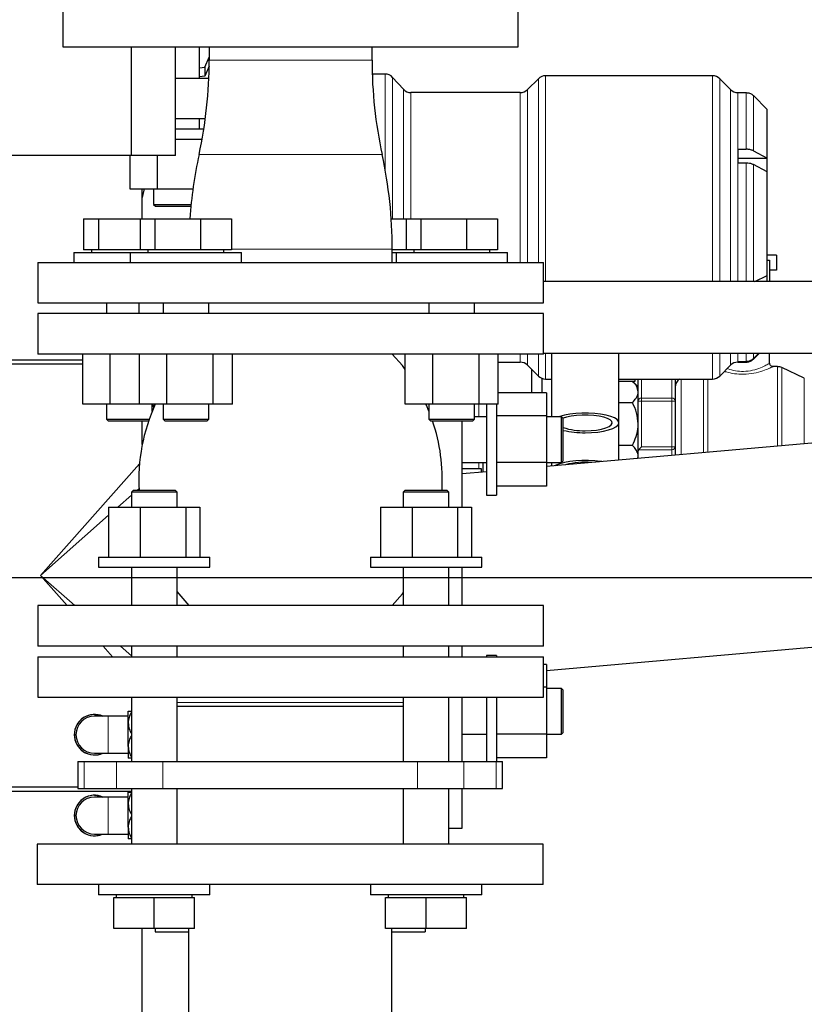
# Model space of a CAD drawing. Units: millimetres. Extents: x 0 to 21000, y 0 to 14850.
# Drawn here: x 11776 to 12009, y 5051 to 5343 of the extents above; entities that cross this region are included whole.
import ezdxf

# ---------------------------------------------------------------- set-up
doc = ezdxf.new("R2010")
doc.units = ezdxf.units.MM
doc.header["$LTSCALE"] = 50
doc.layers.add('SLD-0', color=7, linetype='Continuous')
doc.styles.add('SLDTEXTSTYLE0', font='TXT', dxfattribs={"width": 0.75})
doc.dimstyles.new('SLDDIMSTYLE1', dxfattribs={"dimtxt": 125, "dimasz": 165.1, "dimexe": 0, "dimexo": 0.0625, "dimgap": 31.25, "dimtad": 0, "dimtih": 1, "dimtoh": 1, "dimdec": 0, "dimrnd": 1e-09, "dimzin": 12, "dimdsep": 46, "dimtxsty": 'SLDTEXTSTYLE0', "dimsah": 1, "dimcen": 0.09, "dimadec": 0, "dimazin": 3, "dimtfac": 1, "dimtdec": 1, "dimtofl": 0, "dimtmove": 0, "dimatfit": 3, "dimfxl": 0, "dimfrac": 2, "dimtolj": 1, "dimtzin": 12, "dimarcsym": 0})
doc.dimstyles.new('SLDDIMSTYLE4', dxfattribs={"dimtxt": 0.18, "dimasz": 165.1, "dimexe": 0, "dimexo": 0.0625, "dimgap": 0, "dimtad": 0, "dimtih": 1, "dimtoh": 1, "dimdec": 0, "dimrnd": 1e-09, "dimzin": 0, "dimdsep": 46, "dimtxsty": 'Standard', "dimsah": 1, "dimcen": 0.09, "dimadec": 0, "dimazin": 0, "dimtfac": 165.1, "dimtdec": 0, "dimtofl": 0, "dimtmove": 0, "dimatfit": 3, "dimfxl": 0, "dimfrac": 2, "dimtolj": 1, "dimtzin": 0, "dimarcsym": 0})

# ---------------------------------------------------------------- blocks, each defined once
blk = doc.blocks.new('_D_16')
at = {"layer": 'SLD-0'}
for p, q in [((13503.1, 5074.7), (13253.1, 5037.52)), ((13503.1, 5074.7), (13753.1, 5074.7)), ((13702.3, 4874.27), (13702.3, 5074.7)), ((13253.1, 5037.52), (11638.96, 5037.52))]:
    blk.add_line(p, q, dxfattribs=at)
blk.add_solid([(13702.3, 5074.7), (13676.9, 4909.6), (13727.7, 4909.6)], dxfattribs=at)
at = {"layer": 'SLD-0', "char_height": 125, "attachment_point": 1, "style": 'SLDTEXTSTYLE0'}
for s, insert in [('-Q', (14122.54, 5136.61)), ('1511', (13753.1, 5136.61))]:
    blk.add_mtext(s, dxfattribs=dict(at, insert=insert))
blk = doc.blocks.new('_D_17')
at = {"layer": 'SLD-0'}
for p, q in [((13503.1, 5275.12), (13253.1, 5177.52)), ((13503.1, 5275.12), (13753.1, 5275.12)), ((13702.3, 5074.7), (13702.3, 5275.12)), ((13253.1, 5177.52), (11654.46, 5177.52))]:
    blk.add_line(p, q, dxfattribs=at)
blk.add_solid([(13702.3, 5275.12), (13676.9, 5110.02), (13727.7, 5110.02)], dxfattribs=at)
at = {"layer": 'SLD-0', "char_height": 125, "attachment_point": 1, "style": 'SLDTEXTSTYLE0'}
for s, insert in [('1651', (13753.1, 5337.03)), ('-P', (14122.54, 5337.03))]:
    blk.add_mtext(s, dxfattribs=dict(at, insert=insert))

msp = doc.modelspace()

# ---------------------------------------------------------------- linework, layer by layer
at = {"color": 7, "linetype": 'Continuous', "lineweight": 25}
for p, q in [((11789.1, 5347.15), (11789.1, 5335.15)), ((11924.1, 5335.15), (11924.1, 5347.15)), ((11789.1, 5335.15), (11870.63, 5335.15)), ((11809.46, 5302.87), (11809.46, 5335.15)), ((11822.46, 5302.87), (11822.46, 5335.15)), ((11829.54, 5325.87), (11829.54, 5335.15)), ((11832.45, 5335.15), (11832.45, 5331.15)), ((11870.63, 5335.15), (11924.1, 5335.15)), ((11880.75, 5331.15), (11880.75, 5335.15)), ((11831.13, 5329.13), (11832.45, 5332.12)), ((11829.54, 5328.94), (11831.13, 5329.13)), ((11832.44, 5329.41), (11831.13, 5326.44)), ((11831.13, 5329.13), (11831.13, 5326.44)), ((11884.63, 5327.07), (11880.96, 5327.07)), ((11880.96, 5323.64), (11880.96, 5327.07)), ((11822.46, 5325.87), (11832.34, 5325.87)), ((11831.13, 5326.44), (11829.54, 5326.25)), ((11890.07, 5322.55), (11886.85, 5326.08)), ((11930.08, 5325.69), (11926.84, 5322.44)), ((11981.72, 5326.57), (11932.2, 5326.57)), ((11987.08, 5322.44), (11983.84, 5325.69)), ((11924.72, 5321.57), (11892.29, 5321.57)), ((11989.2, 5321.57), (11989.2, 5321.55)), ((11989.2, 5321.55), (11991.72, 5321.55)), ((11997.96, 5316.55), (11993.84, 5320.67)), ((11997.96, 5316.57), (11997.94, 5316.57)), ((11997.96, 5316.55), (11997.96, 5316.57)), ((11997.96, 5302.08), (11997.96, 5316.55)), ((11822.46, 5313.87), (11831.31, 5313.87)), ((11829.54, 5310.67), (11829.54, 5313.87)), ((11830.85, 5310.67), (11822.56, 5310.67)), ((11830.34, 5307.67), (11822.56, 5307.67)), ((11989.2, 5304.74), (11989.2, 5300.71)), ((11989.2, 5304.74), (11991.72, 5304.74)), ((11993.84, 5304.27), (11997.96, 5302.08)), ((11809.46, 5302.87), (11755.46, 5302.87)), ((11808.98, 5292.87), (11808.98, 5302.87)), ((11822.46, 5302.87), (11809.46, 5302.87)), ((11817.09, 5292.87), (11817.09, 5302.87)), ((11989.2, 5302.08), (11997.96, 5302.08)), ((11989.2, 5300.71), (11991.72, 5300.71)), ((11997.96, 5298.06), (11997.96, 5302.08)), ((11997.96, 5298.06), (11993.84, 5300.25)), ((11997.96, 5267.27), (11997.96, 5298.06)), ((11817.09, 5292.87), (11808.98, 5292.87)), ((11812.61, 5284.15), (11812.61, 5292.87)), ((11815.99, 5292.87), (11815.99, 5288.37)), ((11827.64, 5292.87), (11817.09, 5292.87)), ((11815.99, 5288.37), (11816.49, 5287.87)), ((11815.99, 5288.37), (11827.11, 5288.37)), ((11816.49, 5287.87), (11827.06, 5287.87)), ((11795.22, 5284.15), (11795.22, 5274.95)), ((11795.22, 5284.15), (11799.59, 5284.15)), ((11799.59, 5284.15), (11799.59, 5274.95)), ((11799.59, 5284.15), (11811.98, 5284.15)), ((11811.98, 5284.15), (11811.98, 5274.95)), ((11811.98, 5284.15), (11816.35, 5284.15)), ((11816.35, 5284.15), (11816.35, 5274.95)), ((11816.35, 5284.15), (11829.92, 5284.15)), ((11829.92, 5284.15), (11829.92, 5274.95)), ((11829.92, 5284.15), (11839.12, 5284.15)), ((11839.12, 5284.15), (11839.12, 5274.95)), ((11886.44, 5284.15), (11890.83, 5284.15)), ((11890.83, 5284.15), (11890.83, 5274.95)), ((11890.83, 5284.15), (11895.2, 5284.15)), ((11895.2, 5284.15), (11895.2, 5274.95)), ((11895.2, 5284.15), (11908.77, 5284.15)), ((11908.77, 5284.15), (11908.77, 5274.95)), ((11908.77, 5284.15), (11917.97, 5284.15)), ((11917.97, 5284.15), (11917.97, 5274.95)), ((11799.59, 5274.95), (11795.22, 5274.95)), ((11797.55, 5274.95), (11797.55, 5274.15)), ((11811.98, 5274.95), (11799.59, 5274.95)), ((11816.35, 5274.95), (11811.98, 5274.95)), ((11814.31, 5274.95), (11814.31, 5274.15)), ((11829.92, 5274.95), (11816.35, 5274.95)), ((11839.12, 5274.95), (11829.92, 5274.95)), ((11836.8, 5274.15), (11836.8, 5274.95)), ((11886.75, 5271.15), (11886.75, 5275.15)), ((11890.83, 5274.95), (11886.75, 5274.95)), ((11895.2, 5274.95), (11890.83, 5274.95)), ((11893.16, 5274.95), (11893.16, 5274.15)), ((11908.77, 5274.95), (11895.2, 5274.95)), ((11917.97, 5274.95), (11908.77, 5274.95)), ((11915.65, 5274.15), (11915.65, 5274.95)), ((11792.29, 5274.15), (11792.29, 5271.15)), ((11792.29, 5274.15), (11809.05, 5274.15)), ((11809.05, 5274.15), (11809.05, 5271.15)), ((11809.05, 5274.15), (11842.05, 5274.15)), ((11842.05, 5271.15), (11842.05, 5274.15)), ((11886.75, 5274.15), (11887.9, 5274.15)), ((11887.9, 5274.15), (11887.9, 5271.15)), ((11887.9, 5274.15), (11920.9, 5274.15)), ((11920.9, 5271.15), (11920.9, 5274.15)), ((12000.66, 5273.35), (11997.96, 5273.35)), ((11997.96, 5271.85), (11998.66, 5271.85)), ((11998.66, 5271.85), (11998.66, 5265.52)), ((12000.66, 5273.35), (12000.66, 5268.85)), ((11781.6, 5271.15), (11781.6, 5259.15)), ((11781.6, 5271.15), (11872.19, 5271.15)), ((11872.19, 5271.15), (11931.6, 5271.15)), ((11931.6, 5259.15), (11931.6, 5271.15)), ((12000.66, 5268.85), (11998.66, 5268.85)), ((12322.82, 5265.52), (11931.6, 5265.52)), ((11994.25, 5265.52), (11997.96, 5267.27)), ((11997.96, 5265.52), (11997.96, 5267.27)), ((11781.6, 5259.15), (11872.19, 5259.15)), ((11802.02, 5259.15), (11802.02, 5255.98)), ((11811.6, 5259.15), (11811.6, 5255.98)), ((11818.78, 5259.15), (11818.78, 5255.98)), ((11832.33, 5255.98), (11832.33, 5259.15)), ((11872.19, 5259.15), (11931.6, 5259.15)), ((11897.63, 5259.15), (11897.63, 5255.98)), ((11911.17, 5255.98), (11911.17, 5259.15)), ((11781.6, 5255.98), (11781.6, 5243.98)), ((11872.19, 5255.98), (11781.6, 5255.98)), ((11931.6, 5255.98), (11872.19, 5255.98)), ((11931.6, 5243.98), (11931.6, 5255.98)), ((11752.31, 5242.27), (11795.01, 5242.27)), ((11872.19, 5243.98), (11781.6, 5243.98)), ((11792.29, 5243.98), (11792.29, 5243.95)), ((11809.05, 5243.95), (11792.29, 5243.95)), ((11795.01, 5229.15), (11795.01, 5243.95)), ((11803.12, 5229.15), (11803.12, 5243.95)), ((11809.05, 5243.98), (11809.05, 5243.95)), ((11825.35, 5243.95), (11809.05, 5243.95)), ((11811.77, 5229.15), (11811.77, 5243.95)), ((11819.88, 5229.15), (11819.88, 5243.95)), ((11842.05, 5243.95), (11825.35, 5243.95)), ((11833.66, 5229.15), (11833.66, 5243.95)), ((11839.34, 5229.15), (11839.34, 5243.95)), ((11842.05, 5243.95), (11842.05, 5243.98)), ((11931.6, 5243.98), (11872.19, 5243.98)), ((11887.9, 5243.95), (11886.77, 5243.95)), ((11887.9, 5243.98), (11887.9, 5243.95)), ((11904.2, 5243.95), (11887.9, 5243.95)), ((11890.62, 5229.15), (11890.62, 5243.95)), ((11898.73, 5229.15), (11898.73, 5243.95)), ((11920.9, 5243.95), (11904.2, 5243.95)), ((11912.51, 5229.15), (11912.51, 5243.95)), ((11918.19, 5229.15), (11918.19, 5243.95)), ((11920.9, 5243.95), (11920.9, 5243.98)), ((11931.6, 5244.22), (12298.24, 5244.22)), ((11933.96, 5244.22), (11933.96, 5225.35)), ((11953.96, 5223.55), (11953.96, 5244.22)), ((11993.84, 5242.62), (11995.43, 5244.22)), ((11995.6, 5244.22), (11993.84, 5242.46)), ((11998.66, 5241.24), (11998.66, 5244.22)), ((11782.46, 5240.97), (11752.31, 5240.97)), ((11795.01, 5240.97), (11782.46, 5240.97)), ((11918.19, 5241.57), (11924.72, 5241.57)), ((11926.84, 5240.69), (11930.08, 5237.44)), ((11928.16, 5232.43), (11928.16, 5239.37)), ((12286.46, 5241.6), (11932.46, 5210.63)), ((11983.84, 5237.44), (11987.08, 5240.69)), ((11989.2, 5241.74), (11989.2, 5241.57)), ((11989.2, 5241.74), (11991.72, 5241.74)), ((11989.2, 5241.58), (11991.72, 5241.58)), ((12000.99, 5240.24), (11999.66, 5240.24)), ((12008.93, 5236.85), (12002.26, 5239.96)), ((11931.16, 5232.43), (11931.16, 5236.75)), ((11932.2, 5236.57), (11933.96, 5236.57)), ((11953.96, 5236.57), (11981.72, 5236.57)), ((11958.66, 5236.57), (11958.66, 5235.86)), ((11959.66, 5230.02), (11959.66, 5236.57)), ((11970.66, 5236.57), (11970.66, 5230.02)), ((11953.96, 5235.94), (11957.96, 5235.94)), ((11959.66, 5234.24), (11957.96, 5235.94)), ((11958.66, 5235.86), (11958.04, 5235.86)), ((11932.46, 5232.43), (11918.19, 5232.43)), ((11932.46, 5232.43), (11932.46, 5225.69)), ((11803.12, 5229.15), (11795.01, 5229.15)), ((11802.02, 5229.15), (11802.02, 5224.65)), ((11811.77, 5229.15), (11803.12, 5229.15)), ((11819.88, 5229.15), (11811.77, 5229.15)), ((11815.57, 5227.04), (11815.57, 5229.15)), ((11815.57, 5228.61), (11816.41, 5229.02)), ((11815.99, 5228.81), (11815.99, 5228.06)), ((11818.78, 5229.15), (11818.78, 5224.65)), ((11833.66, 5229.15), (11819.88, 5229.15)), ((11832.33, 5224.65), (11832.33, 5229.15)), ((11839.34, 5229.15), (11833.66, 5229.15)), ((11898.73, 5229.15), (11890.62, 5229.15)), ((11897.63, 5229.15), (11897.63, 5224.65)), ((11912.51, 5229.15), (11898.73, 5229.15)), ((11911.17, 5224.65), (11911.17, 5229.15)), ((11918.19, 5229.15), (11912.51, 5229.15)), ((11914.66, 5229.15), (11914.66, 5203.54)), ((11917.66, 5229.15), (11917.66, 5203.54)), ((11953.96, 5229.59), (11957.96, 5229.59)), ((11959.66, 5215.3), (11959.66, 5230.02)), ((11970.66, 5230.02), (11970.66, 5216.45)), ((11802.02, 5224.65), (11802.52, 5224.15)), ((11802.02, 5224.65), (11814.66, 5224.65)), ((11818.78, 5224.65), (11819.28, 5224.15)), ((11818.78, 5224.65), (11832.33, 5224.65)), ((11831.83, 5224.15), (11832.33, 5224.65)), ((11897.63, 5224.65), (11898.13, 5224.15)), ((11897.63, 5224.65), (11911.17, 5224.65)), ((11910.67, 5224.15), (11911.17, 5224.65)), ((11914.66, 5225.35), (11911.17, 5225.35)), ((11932.46, 5225.69), (11917.66, 5225.69)), ((11932.46, 5225.69), (11932.46, 5211.83)), ((11936.96, 5225.35), (11932.46, 5225.35)), ((11937.46, 5224.85), (11936.96, 5225.35)), ((11936.96, 5211.8), (11936.96, 5225.35)), ((11937.46, 5212.3), (11937.46, 5224.85)), ((11802.52, 5224.15), (11814.49, 5224.15)), ((11812.61, 5217.1), (11812.61, 5224.15)), ((11819.28, 5224.15), (11831.83, 5224.15)), ((11898.13, 5224.15), (11910.67, 5224.15)), ((11907.46, 5198.52), (11907.46, 5224.15)), ((11953.96, 5212.51), (11953.96, 5223.55)), ((11953.96, 5216.89), (11957.96, 5216.89)), ((11960.66, 5216.45), (11959.79, 5215.59)), ((11970.66, 5216.45), (11970.66, 5213.97)), ((11959.52, 5212.99), (11959.66, 5213.71)), ((11959.66, 5213), (11959.66, 5215.3)), ((11907.46, 5211.8), (11914.66, 5211.8)), ((11907.46, 5210), (11913.06, 5210)), ((11913.06, 5210), (11913.06, 5208.93)), ((11913.66, 5208.98), (11913.66, 5211.8)), ((11932.46, 5211.83), (11917.66, 5211.83)), ((11932.46, 5211.83), (11932.46, 5204.72)), ((11932.46, 5211.8), (11936.96, 5211.8)), ((11933.96, 5211.8), (11933.96, 5210.76)), ((11936.96, 5211.8), (11937.46, 5212.3)), ((11914.66, 5209.07), (11907.46, 5208.44)), ((11932.46, 5204.72), (11917.66, 5204.72)), ((11809.88, 5203.52), (11809.38, 5203.02)), ((11809.38, 5203.02), (11809.38, 5198.52)), ((11822.93, 5203.02), (11809.38, 5203.02)), ((11822.43, 5203.52), (11809.88, 5203.52)), ((11822.93, 5203.02), (11822.43, 5203.52)), ((11822.93, 5198.52), (11822.93, 5203.02)), ((11890.49, 5203.52), (11889.99, 5203.02)), ((11889.99, 5203.02), (11889.99, 5198.52)), ((11903.54, 5203.02), (11889.99, 5203.02)), ((11903.04, 5203.52), (11890.49, 5203.52)), ((11903.54, 5203.02), (11903.04, 5203.52)), ((11903.54, 5198.52), (11903.54, 5203.02)), ((11914.66, 5203.54), (11914.66, 5202.08)), ((11914.66, 5202.08), (11917.66, 5202.08)), ((11917.66, 5203.54), (11917.66, 5202.08)), ((11802.63, 5198.52), (11802.63, 5183.72)), ((11802.63, 5198.52), (11812, 5198.52)), ((11812, 5198.52), (11812, 5183.72)), ((11812, 5198.52), (11825.53, 5198.52)), ((11825.53, 5198.52), (11825.53, 5183.72)), ((11825.53, 5198.52), (11829.68, 5198.52)), ((11829.68, 5198.52), (11829.68, 5183.72)), ((11883.24, 5198.52), (11883.24, 5183.72)), ((11883.24, 5198.52), (11892.61, 5198.52)), ((11892.61, 5198.52), (11892.61, 5183.72)), ((11892.61, 5198.52), (11906.14, 5198.52)), ((11906.14, 5198.52), (11906.14, 5183.72)), ((11906.14, 5198.52), (11910.29, 5198.52)), ((11910.29, 5198.52), (11910.29, 5183.72)), ((11799.65, 5183.72), (11799.65, 5180.72)), ((11799.65, 5183.72), (11832.65, 5183.72)), ((11832.65, 5180.72), (11832.65, 5183.72)), ((11880.27, 5183.72), (11880.27, 5180.72)), ((11880.27, 5183.72), (11913.27, 5183.72)), ((11913.27, 5180.72), (11913.27, 5183.72)), ((11799.65, 5180.72), (11832.65, 5180.72)), ((11809.38, 5180.72), (11809.38, 5169.33)), ((11822.93, 5169.33), (11822.93, 5180.72)), ((11880.27, 5180.72), (11913.27, 5180.72)), ((11889.99, 5180.72), (11889.99, 5169.33)), ((11903.54, 5169.33), (11903.54, 5180.72)), ((11907.46, 5169.33), (11907.46, 5180.72)), ((11781.6, 5169.33), (11781.6, 5157.33)), ((11872.19, 5169.33), (11781.6, 5169.33)), ((11931.6, 5169.33), (11872.19, 5169.33)), ((11931.6, 5157.33), (11931.6, 5169.33)), ((11932.46, 5150.09), (12088.32, 5163.73)), ((11872.19, 5157.33), (11781.6, 5157.33)), ((11809.38, 5157.33), (11809.38, 5154.15)), ((11822.93, 5154.15), (11822.93, 5157.33)), ((11931.6, 5157.33), (11872.19, 5157.33)), ((11889.99, 5157.33), (11889.99, 5154.15)), ((11903.54, 5154.15), (11903.54, 5157.33)), ((11907.46, 5154.15), (11907.46, 5157.33)), ((11917.66, 5154.47), (11914.66, 5154.47)), ((11914.66, 5154.47), (11914.66, 5154.15)), ((11917.66, 5154.47), (11917.66, 5154.15)), ((11781.6, 5154.15), (11781.6, 5142.15)), ((11781.6, 5154.15), (11931.6, 5154.15)), ((11931.6, 5142.15), (11931.6, 5154.15)), ((11932.46, 5151.82), (11931.6, 5151.82)), ((11932.46, 5151.82), (11932.46, 5145.08)), ((11932.46, 5145.08), (11931.6, 5145.08)), ((11932.46, 5145.08), (11932.46, 5131.22)), ((11936.96, 5144.74), (11932.46, 5144.74)), ((11937.46, 5144.24), (11936.96, 5144.74)), ((11936.96, 5131.19), (11936.96, 5144.74)), ((11937.46, 5131.69), (11937.46, 5144.24)), ((11781.6, 5142.15), (11931.6, 5142.15)), ((11809.38, 5142.15), (11809.38, 5123.02)), ((11822.93, 5123.02), (11822.93, 5142.15)), ((11889.99, 5142.15), (11889.99, 5123.02)), ((11903.54, 5123.02), (11903.54, 5142.15)), ((11907.46, 5123.02), (11907.46, 5142.15)), ((11914.66, 5142.15), (11914.66, 5123.02)), ((11917.66, 5142.15), (11917.66, 5123.02)), ((11808.46, 5134.49), (11808.46, 5137.95)), ((11822.93, 5139.52), (11889.99, 5139.52)), ((11802.46, 5136.52), (11798.46, 5136.52)), ((11808.46, 5136.52), (11802.46, 5136.52)), ((11808.46, 5127.56), (11808.46, 5134.49)), ((11907.46, 5131.19), (11914.66, 5131.19)), ((11932.46, 5131.22), (11917.66, 5131.22)), ((11932.46, 5131.22), (11932.46, 5124.11)), ((11932.46, 5131.19), (11936.96, 5131.19)), ((11936.96, 5131.19), (11937.46, 5131.69)), ((11798.46, 5125.52), (11802.46, 5125.52)), ((11802.46, 5125.52), (11808.46, 5125.52)), ((11808.46, 5127.56), (11808.46, 5124.09)), ((11793.5, 5123.02), (11793.5, 5115.02)), ((11793.5, 5123.02), (11795.36, 5123.02)), ((11795.36, 5123.02), (11804.98, 5123.02)), ((11804.98, 5123.02), (11818.71, 5123.02)), ((11818.71, 5123.02), (11894.21, 5123.02)), ((11894.21, 5123.02), (11907.94, 5123.02)), ((11907.94, 5123.02), (11917.56, 5123.02)), ((11917.56, 5123.02), (11919.42, 5123.02)), ((11932.46, 5124.11), (11917.66, 5124.11)), ((11919.42, 5115.02), (11919.42, 5123.02)), ((11752.31, 5115.57), (11793.5, 5115.57)), ((11770.94, 5114.27), (11809.38, 5114.27)), ((11793.5, 5115.02), (11795.36, 5115.02)), ((11795.36, 5115.02), (11804.98, 5115.02)), ((11804.98, 5115.02), (11818.71, 5115.02)), ((11808.46, 5110.49), (11808.46, 5113.95)), ((11809.38, 5115.02), (11809.38, 5098.52)), ((11818.71, 5115.02), (11894.21, 5115.02)), ((11822.93, 5098.52), (11822.93, 5115.02)), ((11889.99, 5115.02), (11889.99, 5098.52)), ((11894.21, 5115.02), (11907.94, 5115.02)), ((11903.54, 5098.52), (11903.54, 5115.02)), ((11907.46, 5103.27), (11907.46, 5115.02)), ((11907.94, 5115.02), (11917.56, 5115.02)), ((11917.56, 5115.02), (11919.42, 5115.02)), ((11802.46, 5112.52), (11798.46, 5112.52)), ((11808.46, 5112.52), (11802.46, 5112.52)), ((11808.46, 5103.56), (11808.46, 5110.49)), ((11808.46, 5103.56), (11808.46, 5100.09)), ((11903.54, 5103.27), (11907.46, 5103.27)), ((11798.46, 5101.52), (11802.46, 5101.52)), ((11802.46, 5101.52), (11808.46, 5101.52)), ((11781.46, 5098.52), (11781.46, 5086.52)), ((11931.46, 5098.52), (11781.46, 5098.52)), ((11931.46, 5086.52), (11931.46, 5098.52)), ((11931.46, 5086.52), (11781.46, 5086.52)), ((11799.65, 5086.52), (11799.65, 5083.52)), ((11832.65, 5083.52), (11832.65, 5086.52)), ((11880.27, 5086.52), (11880.27, 5083.52)), ((11913.27, 5083.52), (11913.27, 5086.52)), ((11809.88, 5083.52), (11799.65, 5083.52)), ((11804.15, 5073.52), (11804.15, 5082.72)), ((11804.15, 5082.72), (11816.15, 5082.72)), ((11804.91, 5083.52), (11804.91, 5082.72)), ((11832.65, 5083.52), (11809.88, 5083.52)), ((11816.15, 5073.52), (11816.15, 5082.72)), ((11816.15, 5082.72), (11828.15, 5082.72)), ((11827.4, 5082.72), (11827.4, 5083.52)), ((11828.15, 5073.52), (11828.15, 5082.72)), ((11890.49, 5083.52), (11880.27, 5083.52)), ((11884.77, 5073.52), (11884.77, 5082.72)), ((11884.77, 5082.72), (11896.77, 5082.72)), ((11885.52, 5083.52), (11885.52, 5082.72)), ((11913.27, 5083.52), (11890.49, 5083.52)), ((11896.77, 5073.52), (11896.77, 5082.72)), ((11896.77, 5082.72), (11908.77, 5082.72)), ((11908.01, 5082.72), (11908.01, 5083.52)), ((11908.77, 5073.52), (11908.77, 5082.72)), ((11816.15, 5073.52), (11804.15, 5073.52)), ((11812.61, 4950.68), (11812.61, 5073.52)), ((11828.15, 5073.52), (11816.15, 5073.52)), ((11816.46, 5073.52), (11816.46, 5072.52)), ((11826.31, 5073.52), (11826.31, 5033.02)), ((11896.77, 5073.52), (11884.77, 5073.52)), ((11886.61, 5033.02), (11886.61, 5073.52)), ((11896.46, 5073.52), (11896.46, 5072.52)), ((11908.77, 5073.52), (11896.77, 5073.52)), ((11816.46, 5072.52), (11826.31, 5072.52)), ((11886.61, 5072.52), (11896.46, 5072.52))]:
    msp.add_line(p, q, dxfattribs=at)
at = {"color": 8, "linetype": 'Continuous', "lineweight": 18}
for p, q in [((11861.62, 5331.15), (11832.45, 5331.15)), ((11880.75, 5331.15), (11861.62, 5331.15)), ((11884.63, 5298.69), (11884.63, 5327.07)), ((11886.85, 5326.08), (11886.85, 5284.15)), ((11930.08, 5271.15), (11930.08, 5325.69)), ((11932.2, 5326.57), (11932.2, 5265.52)), ((11981.72, 5265.52), (11981.72, 5326.57)), ((11983.84, 5325.69), (11983.84, 5265.52)), ((11890.07, 5284.15), (11890.07, 5322.55)), ((11892.29, 5321.57), (11892.29, 5284.15)), ((11924.72, 5271.15), (11924.72, 5321.57)), ((11926.84, 5322.44), (11926.84, 5271.15)), ((11987.08, 5265.52), (11987.08, 5322.44)), ((11989.2, 5321.55), (11989.2, 5304.74)), ((11991.72, 5304.74), (11991.72, 5321.55)), ((11993.84, 5320.67), (11993.84, 5304.27)), ((11862.24, 5303.15), (11829.45, 5303.15)), ((11883.75, 5303.15), (11862.24, 5303.15)), ((11989.2, 5300.71), (11989.2, 5265.52)), ((11991.72, 5265.52), (11991.72, 5300.71)), ((11993.84, 5300.25), (11993.84, 5265.52)), ((11862.87, 5275.15), (11839.12, 5275.15)), ((11886.75, 5275.15), (11862.87, 5275.15)), ((11924.72, 5241.57), (11924.72, 5243.98)), ((11926.84, 5243.98), (11926.84, 5242.47)), ((11926.84, 5242.47), (11926.84, 5240.69)), ((11930.08, 5237.44), (11930.08, 5243.98)), ((11932.2, 5244.22), (11932.2, 5238.53)), ((11981.72, 5238.53), (11981.72, 5244.22)), ((11983.84, 5244.22), (11983.84, 5239.37)), ((11987.08, 5240.69), (11987.08, 5244.22)), ((11989.2, 5244.22), (11989.2, 5241.74)), ((11991.72, 5241.74), (11991.72, 5244.22)), ((11993.84, 5244.22), (11993.84, 5242.62)), ((11983.84, 5239.37), (11983.84, 5237.44)), ((12000.99, 5223.24), (12000.99, 5240.24)), ((12002.26, 5239.96), (12002.26, 5216.73)), ((11932.2, 5238.53), (11932.2, 5236.57)), ((11960.66, 5236.57), (11960.66, 5230.89)), ((11969.66, 5230.89), (11969.66, 5236.57)), ((11972.39, 5236.57), (11972.39, 5223.24)), ((11979.06, 5223.24), (11979.06, 5236.57)), ((11980.33, 5236.57), (11980.33, 5223.24)), ((11981.72, 5236.57), (11981.72, 5238.53)), ((12008.93, 5217.32), (12008.93, 5236.85)), ((11960.66, 5230.89), (11960.66, 5230.02)), ((11960.66, 5230.89), (11969.66, 5230.89)), ((11969.66, 5230.89), (11969.66, 5230.02)), ((11912.46, 5225.35), (11912.46, 5229.15)), ((11959.66, 5230.02), (11960.66, 5230.02)), ((11960.66, 5230.02), (11960.66, 5216.45)), ((11969.66, 5230.02), (11960.66, 5230.02)), ((11969.66, 5216.45), (11969.66, 5230.02)), ((11970.66, 5230.02), (11969.66, 5230.02)), ((11972.39, 5223.24), (11972.39, 5214.12)), ((11979.06, 5214.7), (11979.06, 5223.24)), ((11980.33, 5223.24), (11980.33, 5214.81)), ((12000.99, 5216.62), (12000.99, 5223.24)), ((11960.66, 5216.45), (11969.66, 5216.45)), ((11969.66, 5216.45), (11969.66, 5215.59)), ((11969.66, 5216.45), (11970.66, 5216.45)), ((11969.66, 5215.59), (11959.79, 5215.59)), ((11969.66, 5213.88), (11969.66, 5215.59)), ((11782.46, 5178.27), (11811.81, 5211.42)), ((11912.46, 5210), (11912.46, 5211.8)), ((11811.66, 5204.12), (11810.98, 5203.52)), ((11809.38, 5202.1), (11805.34, 5198.52)), ((11802.63, 5196.13), (11782.46, 5178.27)), ((11782.46, 5178.27), (11792.57, 5169.33)), ((11790.38, 5169.33), (11782.46, 5178.27)), ((11803.81, 5154.15), (11801, 5157.33)), ((11806.12, 5157.33), (11809.38, 5154.44)), ((11889.99, 5140.52), (11822.93, 5140.52)), ((11802.46, 5125.52), (11802.46, 5136.52)), ((11795.36, 5123.02), (11795.36, 5115.02)), ((11804.98, 5123.02), (11804.98, 5115.02)), ((11818.71, 5123.02), (11818.71, 5115.02)), ((11894.21, 5123.02), (11894.21, 5115.02)), ((11907.94, 5123.02), (11907.94, 5115.02)), ((11917.56, 5123.02), (11917.56, 5115.02)), ((11802.46, 5101.52), (11802.46, 5112.52))]:
    msp.add_line(p, q, dxfattribs=at)
at = {"color": 7, "linetype": 'Continuous', "lineweight": 25, "flags": 128}
for points in [[(11813.1, 5292.87), (11813.07, 5292.64), (11812.61, 5290.46)], [(11890.62, 5239.4), (11889.74, 5240.53), (11886.75, 5243.98)], [(11815.57, 5228.19), (11815.67, 5228.37), (11815.93, 5228.79)], [(11897.63, 5227.04), (11896.86, 5228.84), (11896.72, 5229.15)], [(11943.96, 5220.63), (11945.85, 5220.68), (11947.68, 5220.84), (11949.37, 5221.09), (11950.86, 5221.44), (11952.11, 5221.86), (11953.06, 5222.34), (11953.68, 5222.86), (11953.95, 5223.42), (11953.86, 5223.97), (11953.41, 5224.51), (11952.62, 5225.02), (11951.52, 5225.47), (11950.14, 5225.85), (11948.54, 5226.15), (11946.78, 5226.36), (11944.91, 5226.46), (11943.01, 5226.46), (11941.14, 5226.36), (11939.38, 5226.15), (11937.78, 5225.85), (11936.4, 5225.47), (11936.07, 5225.35)], [(11943.96, 5221.22), (11945.68, 5221.27), (11947.32, 5221.43), (11948.8, 5221.69), (11950.06, 5222.04), (11951.03, 5222.46), (11951.67, 5222.93), (11951.95, 5223.43), (11951.85, 5223.93), (11951.39, 5224.42), (11950.58, 5224.87), (11949.46, 5225.25), (11948.08, 5225.56), (11946.51, 5225.77), (11944.83, 5225.88), (11943.1, 5225.88), (11941.41, 5225.77), (11939.84, 5225.56), (11938.46, 5225.25), (11937.41, 5224.9)], [(11948.9, 5212.06), (11948.54, 5212.12), (11946.78, 5212.33), (11944.91, 5212.43), (11943.01, 5212.43), (11941.14, 5212.33), (11939.38, 5212.12), (11937.78, 5211.82), (11936.4, 5211.44), (11935.3, 5210.98), (11935.06, 5210.85)], [(11822.93, 5173.44), (11823.45, 5172.78), (11826.45, 5169.33)], [(11886.75, 5169.33), (11889.74, 5172.78), (11889.99, 5173.09)], [(11798.46, 5137.02), (11799.95, 5136.83), (11800.86, 5136.52)], [(11798.46, 5113.02), (11799.95, 5112.83), (11800.86, 5112.52)]]:
    msp.add_lwpolyline(points, dxfattribs=at)
at = {"color": 7, "linetype": 'Continuous', "lineweight": 25}
for centre, radius, start, end in [((11700.28, 5331.15), 132.17, 347.769, 0), ((12012.91, 5331.15), 132.17, 180, 192.231), ((11884.63, 5324.07), 3, 42.2737, 90), ((11932.2, 5323.57), 3, 90, 135), ((11981.72, 5323.57), 3, 45, 90), ((11892.29, 5324.57), 3, 222.2737, 270), ((11924.72, 5324.57), 3, 270, 315), ((11989.2, 5324.57), 3, 225, 270), ((11958.61, 5275.15), 132.17, 167.769, 176.0954), ((11754.58, 5275.15), 132.17, 0, 12.231), ((11924.72, 5238.57), 3, 45, 90), ((11989.2, 5238.57), 3, 90, 135), ((12000.99, 5237.24), 3, 64.9831, 90), ((11932.2, 5239.57), 3, 225, 270), ((11973.66, 5234.13), 3, 125.6183, 180), ((11981.72, 5239.57), 3, 270, 315), ((11865.93, 5206.65), 54.33, 155.5363, 183.3025), ((11847.26, 5206.65), 54.33, 356.6975, 18.7894), ((11943.37, 5239.45), 18.24, 251.0859, 271.8449), ((11943.64, 5248.07), 27.44, 256.9962, 270.6777), ((11943.86, 5189.97), 21.91, 84.8396, 105.1604), ((11798.48, 5131.02), 6.02, 65.9155, 180), ((11798.46, 5131.02), 6, 90, 293.5565), ((11798.46, 5131.02), 5.5, 90, 270), ((11798.48, 5131.02), 6.02, 180, 294.0845), ((11798.48, 5107.02), 6.02, 65.9155, 180), ((11798.46, 5107.02), 6, 90, 293.5565), ((11798.46, 5107.02), 5.5, 90, 270), ((11798.48, 5107.02), 6.02, 180, 294.0845)]:
    msp.add_arc(centre, radius, start, end, dxfattribs=at)
at = {"color": 8, "linetype": 'Continuous', "lineweight": 18}
for centre, start, end in [((11960.6, 5229.95), 86.1887, 175.5981), ((11969.72, 5229.95), 4.4019, 93.8113), ((11969.72, 5216.53), 266.1887, 355.5981)]:
    msp.add_arc(centre, 0.94, start, end, dxfattribs=at)
at = {"color": 7, "linetype": 'Continuous', "lineweight": 25}
msp.add_ellipse((11960.66, 5215.3), major_axis=(1, 0), ratio=0.57735, start_param=2.617994, end_param=3.141593, dxfattribs=at)
for points, knots in [([(11991.72, 5321.55), (11992.05, 5321.52), (11992.73, 5321.45), (11993.43, 5321.06), (11993.76, 5320.75), (11993.84, 5320.67)], [0, 0, 0, 0, 0.428491, 0.857055, 1, 1, 1, 1]), ([(11993.84, 5304.27), (11993.58, 5304.39), (11993.05, 5304.61), (11992.27, 5304.73), (11991.83, 5304.74), (11991.72, 5304.74)], [0, 0, 0, 0, 0.428849, 0.857835, 1, 1, 1, 1]), ([(11991.72, 5300.71), (11992.05, 5300.69), (11992.73, 5300.66), (11993.43, 5300.45), (11993.76, 5300.29), (11993.84, 5300.25)], [0, 0, 0, 0, 0.428491, 0.8570547, 1, 1, 1, 1]), ([(11993.84, 5242.62), (11993.58, 5242.41), (11993.05, 5241.98), (11992.27, 5241.76), (11991.83, 5241.75), (11991.72, 5241.74)], [0, 0, 0, 0, 0.428849, 0.857835, 1, 1, 1, 1]), ([(11991.72, 5241.58), (11992.05, 5241.61), (11992.73, 5241.68), (11993.43, 5242.08), (11993.76, 5242.38), (11993.84, 5242.46)], [0, 0, 0, 0, 0.428491, 0.857055, 1, 1, 1, 1]), ([(11999.33, 5240.3), (11999.22, 5240.35), (11999, 5240.45), (11998.77, 5240.75), (11998.65, 5241.04), (11998.67, 5241.23), (11998.67, 5241.28)], [0, 0, 0, 0, 0.281347, 0.564532, 0.870038, 1, 1, 1, 1]), ([(11999.74, 5240.25), (11999.7, 5240.24), (11999.57, 5240.23), (11999.42, 5240.24), (11999.33, 5240.29), (11999.33, 5240.3)], [0, 0, 0, 0, 0.244241, 0.968134, 1, 1, 1, 1]), ([(11959.66, 5232.76), (11959.56, 5233.32), (11959.37, 5234.43), (11958.43, 5235.44), (11957.96, 5235.94)], [0, 0, 0, 0, 0.504001, 1, 1, 1, 1]), ([(11957.96, 5229.59), (11958.36, 5230.02), (11959.16, 5230.91), (11959.63, 5232), (11959.65, 5232.63), (11959.66, 5232.76)], [0, 0, 0, 0, 0.4323855, 0.8795549, 1, 1, 1, 1]), ([(11959.66, 5223.24), (11959.56, 5224.36), (11959.37, 5226.57), (11958.43, 5228.59), (11957.96, 5229.59)], [0, 0, 0, 0, 0.504001, 1, 1, 1, 1]), ([(11957.96, 5216.89), (11958.36, 5217.76), (11959.16, 5219.53), (11959.63, 5221.72), (11959.65, 5222.97), (11959.66, 5223.24)], [0, 0, 0, 0, 0.432386, 0.879555, 1, 1, 1, 1]), ([(11959.66, 5213.71), (11959.66, 5213.78), (11959.65, 5214.24), (11959.38, 5215.12), (11958.71, 5216.1), (11958.16, 5216.68), (11957.96, 5216.89)], [0, 0, 0, 0, 0.0614263, 0.4209404, 0.7937342, 1, 1, 1, 1]), ([(11808.46, 5137.95), (11808.55, 5137.95), (11808.71, 5137.95), (11809.31, 5137.95), (11809.53, 5137.95)], [0, 0, 0, 0, 0.626938, 1, 1, 1, 1]), ([(11809.38, 5137.64), (11809.19, 5137.26), (11808.74, 5136.4), (11808.48, 5135.31), (11808.46, 5134.63), (11808.46, 5134.49)], [0, 0, 0, 0, 0.373514, 0.867059, 1, 1, 1, 1]), ([(11808.46, 5134.49), (11808.52, 5133.88), (11808.62, 5132.78), (11809.15, 5131.79), (11809.38, 5131.35)], [0, 0, 0, 0, 0.558128, 1, 1, 1, 1]), ([(11809.38, 5130.71), (11809.19, 5130.34), (11808.74, 5129.47), (11808.48, 5128.39), (11808.46, 5127.7), (11808.46, 5127.56)], [0, 0, 0, 0, 0.373514, 0.867059, 1, 1, 1, 1]), ([(11808.46, 5127.56), (11808.52, 5126.95), (11808.62, 5125.85), (11809.15, 5124.86), (11809.38, 5124.42)], [0, 0, 0, 0, 0.558128, 1, 1, 1, 1]), ([(11809.53, 5124.09), (11809.31, 5124.09), (11808.71, 5124.09), (11808.55, 5124.09), (11808.46, 5124.09)], [0, 0, 0, 0, 0.373062, 1, 1, 1, 1]), ([(11808.46, 5113.95), (11808.55, 5113.95), (11808.71, 5113.95), (11809.31, 5113.95), (11809.53, 5113.95)], [0, 0, 0, 0, 0.626938, 1, 1, 1, 1]), ([(11809.38, 5113.64), (11809.19, 5113.26), (11808.74, 5112.4), (11808.48, 5111.31), (11808.46, 5110.63), (11808.46, 5110.49)], [0, 0, 0, 0, 0.373514, 0.867059, 1, 1, 1, 1]), ([(11808.46, 5110.49), (11808.52, 5109.88), (11808.62, 5108.78), (11809.15, 5107.79), (11809.38, 5107.35)], [0, 0, 0, 0, 0.5581277, 1, 1, 1, 1]), ([(11809.38, 5106.71), (11809.19, 5106.34), (11808.74, 5105.47), (11808.48, 5104.39), (11808.46, 5103.7), (11808.46, 5103.56)], [0, 0, 0, 0, 0.373514, 0.867059, 1, 1, 1, 1]), ([(11808.46, 5103.56), (11808.52, 5102.95), (11808.62, 5101.85), (11809.15, 5100.86), (11809.38, 5100.42)], [0, 0, 0, 0, 0.558128, 1, 1, 1, 1]), ([(11809.53, 5100.09), (11809.31, 5100.09), (11808.71, 5100.09), (11808.55, 5100.09), (11808.46, 5100.09)], [0, 0, 0, 0, 0.373062, 1, 1, 1, 1])]:
    msp.add_open_spline(points, degree=3, knots=knots, dxfattribs=at)
at = {"color": 8, "linetype": 'Continuous', "lineweight": 18}
for points, knots in [([(11999.66, 5240.24), (11999.61, 5240.21), (11999.5, 5240.16), (11998.48, 5239.69), (11996.64, 5238.97), (11994.06, 5238.22), (11991.05, 5237.87), (11988.23, 5238.08), (11986.26, 5238.49), (11985.43, 5238.78), (11985.24, 5238.85)], [0, 0, 0, 0, 0.100329, 0.231051, 0.372977, 0.530943, 0.688709, 0.826924, 0.959966, 1, 1, 1, 1]), ([(11986.07, 5239.68), (11986.17, 5239.64), (11986.82, 5239.37), (11988.48, 5238.95), (11991.01, 5238.73), (11993.71, 5239.11), (11995.99, 5239.9), (11997.62, 5240.67), (11998.52, 5241.16), (11998.62, 5241.21), (11998.66, 5241.24)], [0, 0, 0, 0, 0.023312, 0.15725, 0.294364, 0.451308, 0.611641, 0.758335, 0.894834, 1, 1, 1, 1])]:
    msp.add_open_spline(points, degree=3, knots=knots, dxfattribs=at)

# ---------------------------------------------------------------- dimensions: what is measured, and where the dimension line sits
at = {"layer": 'SLD-0'}
for feature_location, offset, text, picture, middle in [((11604.46, 5177.52), (2148.64, 97.6), '<>-P', '_D_17', (14014.82, 5275.12)), ((11588.96, 5037.52), (2164.14, 37.17), '<>-Q', '_D_16', (14038.08, 5074.7))]:
    dim = msp.add_ordinate_dim(feature_location=feature_location, offset=offset, dtype=0, origin=(12657.46, 3526.52), text=text, dimstyle='SLDDIMSTYLE1', dxfattribs=at)
    dim.commit()
    dim.dimension.update_dxf_attribs({"geometry": picture, "text_midpoint": middle})

# ---------------------------------------------------------------- leaders
msp.add_leader([(11563.58, 5177.52), (13118.75, 6543.32), (13268.75, 6543.32)], dimstyle='SLDDIMSTYLE4', dxfattribs=at)

doc.saveas('drawing.dxf')
